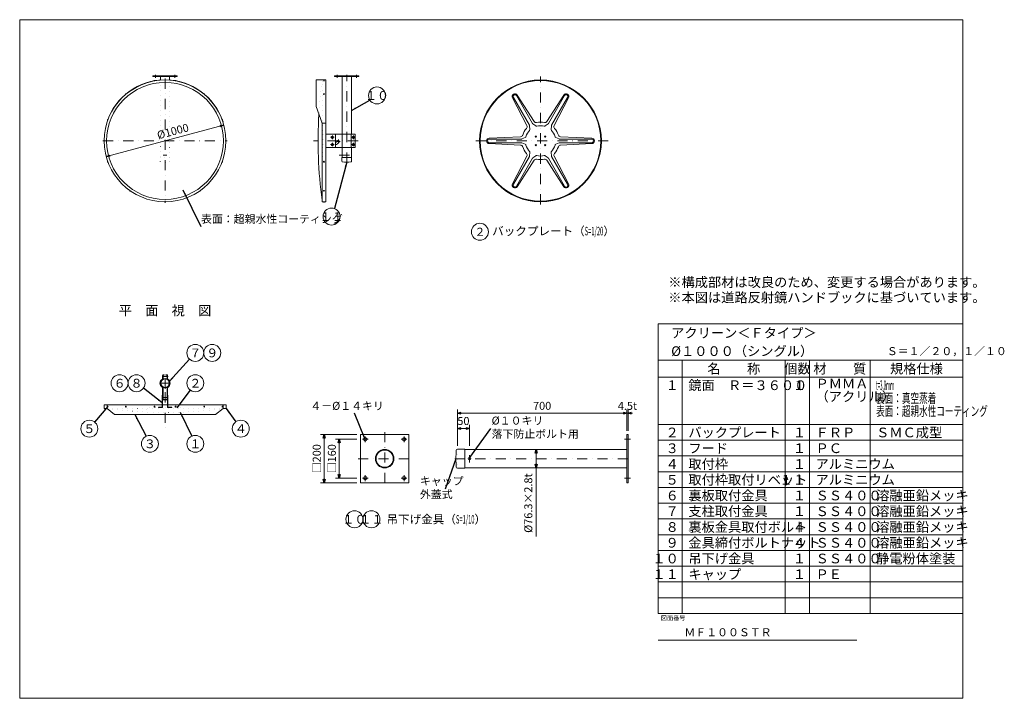
# Model space of a CAD drawing. Extents: x 440 to 8569, y 170 to 5770.
import ezdxf

# ---------------------------------------------------------------- set-up
doc = ezdxf.new("R2010")
doc.units = 0
doc.header["$LTSCALE"] = 168
doc.linetypes.add('DASHDOT', pattern=[1, 0.5, -0.25, 0, -0.25])
doc.linetypes.add('DOT', pattern=[0.25, 0, -0.25])
doc.layers.get('0').update_dxf_attribs({"linetype": 'CONTINUOUS'})
doc.layers.add('LEVEL001', color=7, linetype='CONTINUOUS')
doc.styles.add('GMM001', font='txt.shx', dxfattribs={"width": 0.875, "bigfont": 'bigfont.shx'})
doc.styles.add('GMM002', font='txt.shx', dxfattribs={"width": 0.9, "bigfont": 'bigfont.shx'})
doc.styles.add('GMM003', font='txt.shx', dxfattribs={"width": 0.787879, "bigfont": 'bigfont.shx'})
doc.styles.add('GMM004', font='txt.shx', dxfattribs={"width": 0.787879, "bigfont": 'bigfont.shx'})
doc.styles.add('GMM005', font='txt.shx', dxfattribs={"bigfont": 'bigfont.shx'})
doc.styles.add('GMM006', font='txt')
doc.styles.add('GMM007', font='txt.shx', dxfattribs={"width": 0.65, "bigfont": 'bigfont.shx'})
doc.styles.get("Standard").update_dxf_attribs({"font": 'TXT', "bigfont": 'BIGFONT'})
doc.dimstyles.new('GMM001', dxfattribs={"dimtxt": 66, "dimasz": 30, "dimexe": 30, "dimexo": 30, "dimgap": 26.510818, "dimtad": 1, "dimdec": 1, "dimdsep": 46, "dimtxsty": 'GMM003', "dimblk1": 'OPEN', "dimblk2": 'OPEN', "dimsah": 1, "dimcen": 20, "dimdle": 37.5, "dimse1": 1, "dimse2": 1, "dimclrd": 6, "dimclre": 6, "dimclrt": 1, "dimadec": 0, "dimazin": 0, "dimtfac": 0.625, "dimtdec": 0, "dimtmove": 0, "dimatfit": 3, "dimfxl": 1, "dimtolj": 1, "dimtzin": 0, "dimarcsym": 0})
doc.dimstyles.new('GMM002', dxfattribs={"dimtxt": 66, "dimasz": 40, "dimexe": 40, "dimexo": 40, "dimgap": 0, "dimtad": 0, "dimdec": 0, "dimzin": 0, "dimdsep": 46, "dimtxsty": 'STANDARD', "dimblk1": 'OPEN', "dimblk2": 'OPEN', "dimsah": 1, "dimcen": 20, "dimdle": 50, "dimse1": 1, "dimse2": 1, "dimclrd": 6, "dimclre": 6, "dimclrt": 1, "dimaunit": 1, "dimadec": 0, "dimazin": 0, "dimtfac": 0.625, "dimtdec": 0, "dimtmove": 0, "dimatfit": 3, "dimfxl": 1, "dimtolj": 1, "dimtzin": 0, "dimarcsym": 0})
doc.dimstyles.new('GMM003', dxfattribs={"dimtxt": 66, "dimasz": 30, "dimexe": 30, "dimexo": 30, "dimgap": 28.285714, "dimtad": 1, "dimdec": 0, "dimdsep": 46, "dimtxsty": 'GMM003', "dimblk1": 'OPEN30', "dimblk2": 'OPEN30', "dimsah": 1, "dimcen": 20, "dimdle": 37.5, "dimclrd": 6, "dimclre": 6, "dimclrt": 1, "dimadec": 0, "dimazin": 0, "dimtfac": 0.625, "dimtdec": 0, "dimtmove": 0, "dimatfit": 3, "dimfxl": 1, "dimtolj": 1, "dimtzin": 0, "dimarcsym": 0})
doc.dimstyles.new('GMM004', dxfattribs={"dimtxt": 66, "dimasz": 30, "dimexe": 30, "dimexo": 30, "dimgap": 0, "dimtad": 1, "dimdec": 0, "dimdsep": 46, "dimtxsty": 'GMM003', "dimblk1": 'OPEN30', "dimblk2": 'OPEN30', "dimsah": 1, "dimcen": 20, "dimdle": 37.5, "dimse1": 1, "dimse2": 1, "dimclrd": 6, "dimclre": 6, "dimclrt": 1, "dimadec": 0, "dimazin": 0, "dimtfac": 0.625, "dimtdec": 0, "dimtmove": 0, "dimatfit": 3, "dimfxl": 1, "dimtolj": 1, "dimtzin": 0, "dimarcsym": 0})
doc.dimstyles.new('GMM005', dxfattribs={"dimtxt": 66, "dimasz": 30, "dimexe": 30, "dimexo": 30, "dimgap": 0, "dimtad": 1, "dimdec": 0, "dimdsep": 46, "dimtxsty": 'GMM003', "dimblk1": 'OPEN30', "dimblk2": 'OPEN30', "dimsah": 1, "dimcen": 20, "dimdle": 37.5, "dimse1": 1, "dimse2": 1, "dimclrd": 6, "dimclre": 6, "dimclrt": 1, "dimadec": 0, "dimazin": 0, "dimtfac": 0.625, "dimtdec": 0, "dimtmove": 0, "dimatfit": 3, "dimfxl": 1, "dimtolj": 1, "dimtzin": 0, "dimarcsym": 0})
doc.dimstyles.new('GMM006', dxfattribs={"dimtxt": 66, "dimasz": 30, "dimexe": 30, "dimexo": 30, "dimgap": 28.285714, "dimtad": 1, "dimdec": 0, "dimdsep": 46, "dimtxsty": 'GMM003', "dimblk1": 'OPEN30', "dimblk2": 'OPEN30', "dimsah": 1, "dimcen": 20, "dimdle": 37.5, "dimclrd": 6, "dimclre": 6, "dimclrt": 1, "dimadec": 0, "dimazin": 0, "dimtfac": 0.625, "dimtdec": 0, "dimtmove": 0, "dimatfit": 3, "dimfxl": 1, "dimtolj": 1, "dimtzin": 0, "dimarcsym": 0})
doc.dimstyles.new('GMM007', dxfattribs={"dimtxt": 66, "dimasz": 30, "dimexe": 30, "dimexo": 30, "dimgap": 28.285714, "dimtad": 1, "dimdec": 0, "dimdsep": 46, "dimtxsty": 'GMM003', "dimblk1": 'OPEN30', "dimblk2": 'OPEN30', "dimsah": 1, "dimcen": 20, "dimdle": 37.5, "dimse2": 1, "dimclrd": 6, "dimclre": 6, "dimclrt": 1, "dimadec": 0, "dimazin": 0, "dimtfac": 0.625, "dimtdec": 0, "dimtmove": 0, "dimatfit": 3, "dimfxl": 1, "dimtolj": 1, "dimtzin": 0, "dimarcsym": 0})
doc.dimstyles.new('GMM008', dxfattribs={"dimtxt": 66, "dimasz": 30, "dimexe": 30, "dimexo": 30, "dimgap": 28.285714, "dimtad": 1, "dimdec": 0, "dimdsep": 46, "dimtxsty": 'GMM003', "dimblk1": 'NONE', "dimblk2": 'OPEN30', "dimsah": 1, "dimcen": 20, "dimdle": 37.5, "dimclrd": 6, "dimclre": 6, "dimclrt": 1, "dimadec": 0, "dimazin": 0, "dimtfac": 0.625, "dimtdec": 0, "dimtmove": 0, "dimatfit": 3, "dimfxl": 1, "dimtolj": 1, "dimtzin": 0, "dimarcsym": 0})
doc.dimstyles.new('GMM009', dxfattribs={"dimtxt": 66, "dimasz": 30, "dimexe": 30, "dimexo": 30, "dimgap": 31.374563, "dimtad": 1, "dimdec": 0, "dimdsep": 46, "dimtxsty": 'GMM003', "dimblk1": 'OPEN30', "dimblk2": 'OPEN30', "dimsah": 1, "dimcen": 20, "dimdle": 37.5, "dimse1": 1, "dimse2": 1, "dimclrd": 6, "dimclre": 6, "dimclrt": 1, "dimadec": 0, "dimazin": 0, "dimtfac": 0.625, "dimtdec": 0, "dimtmove": 0, "dimatfit": 3, "dimfxl": 1, "dimtolj": 1, "dimtzin": 0, "dimarcsym": 0})
doc.dimstyles.new('GMM010', dxfattribs={"dimtxt": 66, "dimasz": 40, "dimexe": 40, "dimexo": 40, "dimgap": 0, "dimtad": 1, "dimdec": 0, "dimzin": 0, "dimdsep": 46, "dimtxsty": 'GMM003', "dimblk1": 'OPEN', "dimblk2": 'OPEN', "dimsah": 1, "dimcen": 20, "dimdle": 50, "dimse1": 1, "dimse2": 1, "dimclrd": 6, "dimclre": 6, "dimclrt": 1, "dimaunit": 1, "dimadec": 0, "dimazin": 0, "dimtfac": 0.625, "dimtdec": 0, "dimtmove": 0, "dimatfit": 3, "dimfxl": 1, "dimtolj": 1, "dimtzin": 0, "dimarcsym": 0})

# ---------------------------------------------------------------- blocks, each defined once
blk = doc.blocks.new('_OPEN')
at = {"color": 0, "linetype": 'BYBLOCK', "lineweight": -2}
for p, q in [((-1, 0.17), (0, 0)), ((0, 0), (-1, -0.17)), ((0, 0), (-1, 0))]:
    blk.add_line(p, q, dxfattribs=at)
blk = doc.blocks.new('*D1')
at = {"layer": 'LEVEL001', "color": 6, "linetype": 'CONTINUOUS', "lineweight": 5}
blk.add_line((1157, 4640.6), (2123, 4899.4), dxfattribs=at)
at = {"layer": 'LEVEL001', "color": 6, "linetype": 'CONTINUOUS', "xscale": 30, "yscale": 30, "zscale": 30}
for p, rotation in [((2123, 4899.4), 14.999999999994), ((1157, 4640.6), 194.99999999999)]:
    blk.add_blockref('_OPEN', p, dxfattribs=dict(at, rotation=rotation))
at = {"layer": 'LEVEL001', "color": 1, "lineweight": 5, "insert": (1713.2, 4817.1), "char_height": 66, "attachment_point": 8, "rotation": 15, "style": 'GMM003'}
blk.add_mtext('\\A1;%%c1000', dxfattribs=at)
blk = doc.blocks.new('_OPEN30')
at = {"color": 0, "linetype": 'BYBLOCK', "lineweight": -2}
for p, q in [((-1, 0.27), (0, 0)), ((0, 0), (-1, -0.27)), ((0, 0), (-1, 0))]:
    blk.add_line(p, q, dxfattribs=at)
blk = doc.blocks.new('*D11')
at = {"layer": 'LEVEL001', "color": 6, "linetype": 'CONTINUOUS', "lineweight": 5}
for p, q in [((3223.6, 2307.1), (3048.6, 2307.1)), ((3078.6, 2307.1), (3078.6, 1987.1)), ((3223.6, 1987.1), (3048.6, 1987.1))]:
    blk.add_line(p, q, dxfattribs=at)
at = {"layer": 'LEVEL001', "color": 6, "linetype": 'CONTINUOUS', "xscale": 30, "yscale": 30, "zscale": 30}
for p, rotation in [((3078.6, 2307.1), 90), ((3078.6, 1987.1), 270)]:
    blk.add_blockref('_OPEN30', p, dxfattribs=dict(at, rotation=rotation))
at = {"layer": 'LEVEL001', "color": 1, "lineweight": 5, "insert": (3050.4, 2147.1), "char_height": 66, "attachment_point": 8, "rotation": 90, "style": 'GMM003'}
blk.add_mtext('\\A1;□160', dxfattribs=at)
blk = doc.blocks.new('*D12')
at = {"layer": 'LEVEL001', "color": 6, "linetype": 'CONTINUOUS', "lineweight": 5}
for p, q in [((3223.6, 2347.1), (2923.6, 2347.1)), ((2953.6, 2347.1), (2953.6, 1947.1)), ((3223.6, 1947.1), (2923.6, 1947.1))]:
    blk.add_line(p, q, dxfattribs=at)
at = {"layer": 'LEVEL001', "color": 6, "linetype": 'CONTINUOUS', "xscale": 30, "yscale": 30, "zscale": 30}
for p, rotation in [((2953.6, 2347.1), 90), ((2953.6, 1947.1), 270)]:
    blk.add_blockref('_OPEN30', p, dxfattribs=dict(at, rotation=rotation))
at = {"layer": 'LEVEL001', "color": 1, "lineweight": 5, "insert": (2925.4, 2147.1), "char_height": 66, "attachment_point": 8, "rotation": 90, "style": 'GMM003'}
blk.add_mtext('\\A1;□200', dxfattribs=at)
blk = doc.blocks.new('*D16')
at = {"layer": 'LEVEL001', "color": 6, "linetype": 'CONTINUOUS', "lineweight": 5}
for p, q in [((4053.6, 2253.4), (4053.6, 2427.1)), ((4053.6, 2397.1), (4153.6, 2397.1)), ((4153.6, 2253.4), (4153.6, 2427.1))]:
    blk.add_line(p, q, dxfattribs=at)
at = {"layer": 'LEVEL001', "color": 6, "linetype": 'CONTINUOUS', "xscale": 30, "yscale": 30, "zscale": 30, "rotation": 180}
blk.add_blockref('_OPEN30', (4053.6, 2397.1), dxfattribs=at)
at = {"layer": 'LEVEL001', "color": 6, "linetype": 'CONTINUOUS', "xscale": 30, "yscale": 30, "zscale": 30}
blk.add_blockref('_OPEN30', (4153.6, 2397.1), dxfattribs=at)
at = {"layer": 'LEVEL001', "color": 1, "lineweight": 5, "insert": (4103.6, 2425.4), "char_height": 66, "attachment_point": 8, "style": 'GMM003'}
blk.add_mtext('\\A1;50', dxfattribs=at)
blk = doc.blocks.new('*D17')
at = {"layer": 'LEVEL001', "color": 6, "linetype": 'CONTINUOUS', "lineweight": 5}
for p, q in [((4053.6, 2253.4), (4053.6, 2552.1)), ((4053.6, 2522.1), (5453.6, 2522.1)), ((5453.6, 2377.1), (5453.6, 2552.1))]:
    blk.add_line(p, q, dxfattribs=at)
at = {"layer": 'LEVEL001', "color": 6, "linetype": 'CONTINUOUS', "xscale": 30, "yscale": 30, "zscale": 30, "rotation": 180}
blk.add_blockref('_OPEN30', (4053.6, 2522.1), dxfattribs=at)
at = {"layer": 'LEVEL001', "color": 6, "linetype": 'CONTINUOUS', "xscale": 30, "yscale": 30, "zscale": 30}
blk.add_blockref('_OPEN30', (5453.6, 2522.1), dxfattribs=at)
at = {"layer": 'LEVEL001', "color": 1, "lineweight": 5, "insert": (4753.6, 2550.4), "char_height": 66, "attachment_point": 8, "style": 'GMM003'}
blk.add_mtext('\\A1;700', dxfattribs=at)
blk = doc.blocks.new('*D18')
at = {"layer": 'LEVEL001', "color": 6, "linetype": 'CONTINUOUS', "lineweight": 5}
for p, q in [((5453.6, 2377.1), (5453.6, 2552.1)), ((5453.6, 2522.1), (5462.6, 2522.1)), ((5462.6, 2377.1), (5462.6, 2552.1)), ((5462.6, 2522.1), (5500.1, 2522.1))]:
    blk.add_line(p, q, dxfattribs=at)
at = {"layer": 'LEVEL001', "color": 6, "linetype": 'CONTINUOUS', "xscale": 30, "yscale": 30, "zscale": 30, "rotation": 180}
blk.add_blockref('_OPEN30', (5462.6, 2522.1), dxfattribs=at)
at = {"layer": 'LEVEL001', "color": 1, "lineweight": 5, "insert": (5458.1, 2550.4), "char_height": 66, "attachment_point": 8, "style": 'GMM003'}
blk.add_mtext('\\A1;4.5t', dxfattribs=at)
blk = doc.blocks.new('_NONE')
at = {"color": 0, "linetype": 'BYBLOCK', "lineweight": -2}
blk.add_circle((0, 0), 0.25, dxfattribs=at)
blk = doc.blocks.new('*D19')
at = {"layer": 'LEVEL001', "color": 6, "linetype": 'CONTINUOUS', "lineweight": 5}
for p, q in [((4703.6, 2223.4), (4703.6, 2223.4)), ((4703.6, 2223.4), (4703.6, 2070.8)), ((4703.6, 2070.8), (4703.6, 2070.8)), ((4703.6, 2070.8), (4703.6, 1505.9))]:
    blk.add_line(p, q, dxfattribs=at)
at = {"layer": 'LEVEL001', "color": 6, "linetype": 'CONTINUOUS', "xscale": 30, "yscale": 30, "zscale": 30}
for p, rotation in [((4703.6, 2223.4), 90), ((4703.6, 2070.8), 270)]:
    blk.add_blockref('_OPEN30', p, dxfattribs=dict(at, rotation=rotation))
at = {"layer": 'LEVEL001', "color": 1, "lineweight": 5, "insert": (4672.3, 2025.9), "char_height": 66, "attachment_point": 9, "rotation": 90, "style": 'GMM003'}
blk.add_mtext('\\A1;%%c76.3×2.8t', dxfattribs=at)

msp = doc.modelspace()

# ---------------------------------------------------------------- linework, layer by layer
at = {"layer": 'LEVEL001', "color": 6, "linetype": 'DASHDOT', "lineweight": 5}
for p, q in [((1560, 5291.25), (1560, 5315.75)), ((1720, 5291.25), (1720, 5315.75)), ((3060, 5291.25), (3060, 5315.75)), ((3140, 4591.25), (3140, 5315.75)), ((3220, 5291.25), (3220, 5315.75)), ((4740, 4245), (4740, 5301.25)), ((1640, 5283.75), (1640, 4257.5)), ((3007.22, 4800), (3037.22, 4800)), ((3022.22, 4815), (3022.22, 4785)), ((3180.83, 4800), (3210.83, 4800)), ((3195.83, 4815), (3195.83, 4785)), ((1127.5, 4770), (2152.5, 4770)), ((3233.75, 4770), (2866.14, 4770)), ((3007.22, 4740), (3037.22, 4740)), ((3022.22, 4755), (3022.22, 4725)), ((3056.37, 4765.59), (3086.37, 4765.59)), ((3071.37, 4780.59), (3071.37, 4750.59)), ((3180.83, 4740), (3210.83, 4740)), ((3195.83, 4755), (3195.83, 4725)), ((4207.06, 4770), (5316, 4770)), ((1625, 4651.25), (1655, 4651.25)), ((3078.15, 4651.25), (3193.65, 4651.25)), ((1594.05, 2770), (1685.95, 2770)), ((1615, 2825), (1665, 2825)), ((1640, 2724.05), (1640, 2815.95)), ((1640, 2695), (1640, 2395)), ((1615, 2652), (1665, 2652)), ((3453.64, 2367.11), (3453.64, 1927.11)), ((3269.64, 2307.11), (3317.64, 2307.11)), ((3293.64, 2331.11), (3293.64, 2283.11)), ((3589.64, 2307.11), (3637.64, 2307.11)), ((3613.64, 2331.11), (3613.64, 2283.11)), ((5433.64, 2307.11), (5482.64, 2307.11)), ((3233.64, 2147.11), (3673.64, 2147.11)), ((4033.64, 2147.11), (5482.64, 2147.11)), ((4153.64, 2177.11), (4153.64, 2117.11)), ((3269.64, 1987.11), (3317.64, 1987.11)), ((3293.64, 2011.11), (3293.64, 1963.11)), ((3589.64, 1987.11), (3637.64, 1987.11)), ((3613.64, 2011.11), (3613.64, 1963.11)), ((5433.64, 1987.11), (5482.64, 1987.11))]:
    msp.add_line(p, q, dxfattribs=at)
at = {"layer": 'LEVEL001', "color": 7, "linetype": 'CONTINUOUS', "lineweight": 20}
for p, q in [((1601.85, 5301.25), (1601.85, 5272.3)), ((1678.15, 5272.3), (1678.15, 5301.25)), ((3101.85, 5301.25), (3101.85, 4825)), ((3178.15, 4825), (3178.15, 5301.25)), ((3101.85, 4715), (3101.85, 4632.48)), ((3178.15, 4632.48), (3178.15, 4715)), ((1620, 2835), (1620, 2809.03)), ((1623.2, 2835), (1623.2, 2809.03)), ((1632.8, 2840), (1625, 2840)), ((1632.8, 2836.8), (1625, 2836.8)), ((1632.8, 2840), (1632.8, 2836.8)), ((1647.2, 2840), (1655, 2840)), ((1647.2, 2840), (1647.2, 2836.8)), ((1647.2, 2836.8), (1655, 2836.8)), ((1656.8, 2835), (1656.8, 2809.03)), ((1660, 2835), (1660, 2809.03)), ((1620, 2730.97), (1620, 2637)), ((1623.2, 2730.97), (1623.2, 2637)), ((1656.8, 2637), (1656.8, 2730.97)), ((1660, 2637), (1660, 2730.97)), ((1625, 2635.2), (1655, 2635.2)), ((1625, 2632), (1655, 2632)), ((5453.64, 2223.41), (4116.1, 2223.41)), ((4116.1, 2070.81), (5453.64, 2070.81))]:
    msp.add_line(p, q, dxfattribs=at)
at = {"layer": 'LEVEL001', "color": 1, "linetype": 'DOT', "lineweight": 13}
for p, q in [((1601.85, 5272.3), (1601.85, 4632.48)), ((1678.15, 4632.48), (1678.15, 5272.3)), ((1161.36, 2561.8), (2118.64, 2561.8))]:
    msp.add_line(p, q, dxfattribs=at)
at = {"layer": 'LEVEL001', "color": 6, "linetype": 'CONTINUOUS', "lineweight": 5}
for p, q in [((4627.4, 4895.92), (4508.76, 5125.57)), ((4648.46, 4898.55), (4515.76, 5128.4)), ((4674.44, 4913.55), (4541.74, 5143.4)), ((4687.25, 4930.48), (4547.69, 5148.04)), ((4792.75, 4930.48), (4932.31, 5148.04)), ((4805.56, 4913.55), (4938.26, 5143.4)), ((4831.54, 4898.55), (4964.24, 5128.4)), ((4852.6, 4895.92), (4971.24, 5125.57)), ((4652.98, 4865.03), (4649.74, 4894.64)), ((4677.19, 4910.49), (4701.21, 4892.87)), ((4778.79, 4892.87), (4802.81, 4910.49)), ((4830.26, 4894.64), (4827.02, 4865.03)), ((3102.22, 4825), (3102.22, 4715)), ((3176.19, 4820), (3176.19, 4720)), ((4574.65, 4804.55), (4316.45, 4792.47)), ((4586.92, 4785.85), (4614.2, 4797.85)), ((4865.8, 4797.85), (4893.08, 4785.85)), ((4905.35, 4804.55), (5163.55, 4792.47)), ((4574.65, 4735.45), (4316.45, 4747.52)), ((4582.9, 4785), (4317.5, 4785)), ((4582.9, 4755), (4317.5, 4755)), ((4614.2, 4742.15), (4586.92, 4754.15)), ((4893.08, 4754.15), (4865.8, 4742.15)), ((4897.1, 4785), (5162.5, 4785)), ((4897.1, 4755), (5162.5, 4755)), ((4905.35, 4735.45), (5163.55, 4747.52)), ((4627.4, 4644.08), (4508.76, 4414.43)), ((4648.46, 4641.44), (4515.76, 4411.6)), ((4649.74, 4645.36), (4652.98, 4674.97)), ((4701.21, 4647.13), (4677.19, 4629.51)), ((4802.81, 4629.51), (4778.79, 4647.13)), ((4827.02, 4674.97), (4830.26, 4645.36)), ((4831.54, 4641.44), (4964.24, 4411.6)), ((4852.6, 4644.08), (4971.24, 4414.43)), ((4674.44, 4626.44), (4541.74, 4396.6)), ((4687.25, 4609.52), (4547.69, 4391.96)), ((4792.75, 4609.52), (4932.31, 4391.96)), ((4805.56, 4626.44), (4938.26, 4396.6)), ((5710.91, 870), (5710.91, 3260)), ((5710.91, 3260), (8226.67, 3260)), ((8226.67, 3260), (8226.67, 870)), ((5710.91, 2960), (8226.67, 2960)), ((5910.91, 2960), (5910.91, 870)), ((6760.91, 2960), (6760.91, 870)), ((6960.91, 2960), (6960.91, 870)), ((7460.91, 2960), (7460.91, 870)), ((5710.91, 2820), (8226.67, 2820)), ((5710.91, 2430), (8226.67, 2430)), ((5710.91, 2300), (8226.67, 2300)), ((5710.91, 2170), (8226.67, 2170)), ((5710.91, 2040), (8226.67, 2040)), ((5710.91, 1910), (8226.67, 1910)), ((5710.91, 1780), (8226.67, 1780)), ((5710.91, 1650), (8226.67, 1650)), ((5710.91, 1520), (8226.67, 1520)), ((5710.91, 1390), (8226.67, 1390)), ((5710.91, 1260), (8226.67, 1260)), ((5710.91, 1130), (8226.67, 1130)), ((5710.91, 1000), (8226.67, 1000)), ((5710.91, 870), (8226.67, 870))]:
    msp.add_line(p, q, dxfattribs=at)
at = {"layer": 'LEVEL001', "color": 6, "linetype": 'DOT', "lineweight": 5}
msp.add_line((2947.22, 4825), (2947.22, 4715), dxfattribs=at)
at = {"layer": 'LEVEL001', "color": 1, "linetype": 'CONTINUOUS', "lineweight": 13}
msp.add_line((5710.91, 650), (7350.91, 650), dxfattribs=at)
at = {"layer": 'LEVEL001', "color": 7, "linetype": 'CONTINUOUS', "lineweight": 20}
for points in [[(440, 170), (440, 5770), (8226.67, 5770), (8226.67, 170)], [(1540, 5301.25), (1740, 5301.25), (1740, 5305.75), (1540, 5305.75)], [(3040, 5301.25), (3240, 5301.25), (3240, 5305.75), (3040, 5305.75)], [(1616.8, 2672), (1616.8, 2572), (1585, 2572), (1585, 2568.8), (1620, 2568.8), (1620, 2672)], [(1663.2, 2672), (1663.2, 2572), (1695, 2572), (1695, 2568.8), (1660, 2568.8), (1660, 2672)], [(3253.64, 1947.11), (3653.64, 1947.11), (3653.64, 2347.11), (3253.64, 2347.11)], [(5453.64, 2347.11), (5453.64, 1947.11), (5462.64, 1947.11), (5462.64, 2347.11)]]:
    msp.add_lwpolyline(points, close=True, dxfattribs=at)
at = {"layer": 'LEVEL001', "color": 3, "linetype": 'CONTINUOUS', "lineweight": 9}
for points in [[(2967.02, 4917.28), (2937.02, 4917.28), (2887.02, 5052.64), (2887.02, 5274.5), (2967.02, 5274.5)], [(3179.65, 4601.25), (3179.65, 4632.48), (3100.35, 4632.48), (3100.35, 4601.25)], [(1161.36, 2591.8), (1161.36, 2561.8), (1223.01, 2511.8), (2056.99, 2511.8), (2118.64, 2561.8), (2118.64, 2591.8)], [(4053.64, 2067.81), (4116.1, 2067.81), (4116.1, 2226.41), (4053.64, 2226.41)]]:
    msp.add_lwpolyline(points, dxfattribs=at)
at = {"layer": 'LEVEL001', "color": 7, "linetype": 'CONTINUOUS', "lineweight": 20}
for points in [[(2937.02, 4917.28), (2937.02, 4266.5), (2967.02, 4266.5), (2967.02, 5273.5)], [(2967.02, 4715), (3047.22, 4715), (3047.22, 4825), (2967.02, 4825)], [(3047.22, 4825), (3210.83, 4825), (3210.83, 4715), (3047.22, 4715)], [(2118.64, 2561.8), (2143.5, 2561.8), (2143.5, 2591.8), (1136.5, 2591.8), (1136.5, 2561.8), (1161.36, 2561.8)]]:
    msp.add_lwpolyline(points, dxfattribs=at)
at = {"layer": 'LEVEL001', "color": 1, "linetype": 'DOT', "lineweight": 13}
for points in [[(2967.02, 5273.5), (2937.02, 5273.5), (2937.02, 4917.28)], [(2967.02, 4825), (2944.02, 4825), (2944.02, 4715), (2967.02, 4715)], [(1679.65, 4601.25), (1679.65, 4632.48), (1600.35, 4632.48), (1600.35, 4601.25)], [(3101.85, 4632.48), (3101.85, 4601.25), (3178.15, 4601.25), (3178.15, 4632.48)], [(4116.1, 2223.41), (4053.64, 2223.41), (4053.64, 2070.81), (4116.1, 2070.81)]]:
    msp.add_lwpolyline(points, dxfattribs=at)
at = {"layer": 'LEVEL001', "color": 6, "linetype": 'DOT', "lineweight": 5}
for points in [[(2929.02, 4925), (2944.02, 4895), (2944.02, 4825)], [(2944.02, 4715), (2944.02, 4645), (2929.02, 4615)], [(1485, 2553.8), (1515, 2568.8), (1585, 2568.8)], [(1695, 2568.8), (1765, 2568.8), (1795, 2553.8)]]:
    msp.add_lwpolyline(points, dxfattribs=at)
at = {"layer": 'LEVEL001', "color": 3, "linetype": 'CONTINUOUS', "lineweight": 9}
for points in [[(3015.22, 4793), (3029.22, 4793), (3029.22, 4807), (3015.22, 4807)], [(3188.83, 4807), (3188.83, 4793), (3202.83, 4793), (3202.83, 4807)], [(3015.22, 4733), (3029.22, 4733), (3029.22, 4747), (3015.22, 4747)], [(3188.83, 4747), (3188.83, 4733), (3202.83, 4733), (3202.83, 4747)]]:
    msp.add_lwpolyline(points, close=True, dxfattribs=at)
at = {"layer": 'LEVEL001', "color": 7, "linetype": 'CONTINUOUS', "lineweight": 20}
for centre, radius in [((1640, 4770), 502.5), ((1640, 4770), 482.5), ((4740, 4770), 502.5), ((4740, 4770), 497.5), ((1640, 2770), 38.15), ((1640, 2770), 35.35), ((3453.64, 2147.11), 76.3), ((3453.64, 2147.11), 70.7)]:
    msp.add_circle(centre, radius, dxfattribs=at)
at = {"layer": 'LEVEL001', "color": 1, "linetype": 'CONTINUOUS', "lineweight": 13}
for centre in [(3390, 5145), (3015, 4145), (4240, 4020), (1890, 3020), (2030, 3020), (1265, 2770), (1405, 2770), (1890, 2770), (1015, 2395), (2265, 2395), (1515, 2270), (1890, 2270), (3203.64, 1647.11), (3343.64, 1647.11)]:
    msp.add_circle(centre, 70, dxfattribs=at)
at = {"layer": 'LEVEL001', "color": 3, "linetype": 'CONTINUOUS', "lineweight": 9}
for centre, radius in [((4701.25, 4805), 5), ((4778.75, 4805), 5), ((4701.25, 4735), 5), ((4778.75, 4735), 5), ((3293.64, 2307.11), 14), ((3613.64, 2307.11), 14), ((4153.64, 2147.11), 10), ((3293.64, 1987.11), 14), ((3613.64, 1987.11), 14)]:
    msp.add_circle(centre, radius, dxfattribs=at)
at = {"layer": 'LEVEL001', "color": 1, "linetype": 'DOT', "lineweight": 13}
msp.add_circle((1640, 4651.25), 5, dxfattribs=at)
at = {"layer": 'LEVEL001', "color": 1, "linetype": 'CONTINUOUS', "lineweight": 13}
msp.add_arc((1640, 4770), 503.75, 18.1665, 161.8335, dxfattribs=at)
at = {"layer": 'LEVEL001', "color": 6, "linetype": 'CONTINUOUS', "lineweight": 5}
for centre, radius, start, end in [((1552.96, 5263.62), 4.52, 43.855026, 156.144974), ((1727.04, 5263.62), 4.52, 23.855026, 136.144974), ((1317.81, 5153.97), 4.52, 73.855026, 186.144974), ((1962.19, 5153.97), 4.52, 353.855026, 106.144974), ((4528.75, 5135.9), 22.5, 32.678348, 207.321652), ((4528.75, 5135.9), 15, 30, 210), ((4951.25, 5135.9), 22.5, 332.678348, 147.321652), ((4951.25, 5135.9), 15, 330, 150), ((1168.99, 4941.43), 4.52, 103.855026, 216.144974), ((2111.01, 4941.43), 4.52, 323.855026, 76.144974), ((4609.63, 4886.74), 20, 318.156424, 27.321652), ((4639.8, 4893.55), 10, 6.251625, 30), ((4683.1, 4918.55), 10, 210, 233.748375), ((4704.08, 4941.27), 20, 212.678348, 281.843576), ((4707.13, 4900.94), 10, 233.748375, 284.093647), ((4740, 4770), 155, 78.156424, 101.843576), ((4740, 4770), 125, 75.906353, 104.093647), ((4772.87, 4900.94), 10, 255.906353, 306.251625), ((4775.92, 4941.27), 20, 258.156424, 327.321652), ((4796.9, 4918.55), 10, 306.251625, 330), ((4840.2, 4893.55), 10, 150, 173.748375), ((4870.37, 4886.74), 20, 152.678348, 221.843576), ((4573.71, 4824.53), 20, 272.678348, 341.843576), ((4740, 4770), 155, 138.156424, 161.843576), ((4610.17, 4807), 10, 293.748375, 344.093647), ((4740, 4770), 125, 135.906353, 164.093647), ((4643.04, 4863.94), 10, 315.906353, 6.251625), ((4836.96, 4863.94), 10, 173.748375, 224.093647), ((4740, 4770), 125, 15.906353, 44.093647), ((4740, 4770), 155, 18.156424, 41.843576), ((4869.83, 4807), 10, 195.906353, 246.251625), ((4906.29, 4824.53), 20, 198.156424, 267.321652), ((4317.5, 4770), 22.5, 92.678348, 267.321652), ((4317.5, 4770), 15, 90, 270), ((4573.71, 4715.47), 20, 18.156424, 87.321652), ((4582.9, 4795), 10, 270, 293.748375), ((4582.9, 4745), 10, 66.251625, 90), ((4740, 4770), 155, 198.156424, 221.843576), ((4610.17, 4733), 10, 15.906353, 66.251625), ((4740, 4770), 125, 195.906353, 224.093647), ((4740, 4770), 125, 315.906353, 344.093647), ((4740, 4770), 155, 318.156424, 341.843576), ((4869.83, 4733), 10, 113.748375, 164.093647), ((4906.29, 4715.47), 20, 92.678348, 161.843576), ((4897.1, 4795), 10, 246.251625, 270), ((4897.1, 4745), 10, 90, 113.748375), ((5162.5, 4770), 15, 270, 90), ((5162.5, 4770), 22.5, 272.678348, 87.321652), ((4609.63, 4653.26), 20, 332.678348, 41.843576), ((4639.8, 4646.44), 10, 330, 353.748375), ((4643.04, 4676.06), 10, 353.748375, 44.093647), ((4707.13, 4639.06), 10, 75.906353, 126.251625), ((4740, 4770), 125, 255.906353, 284.093647), ((4772.87, 4639.06), 10, 53.748375, 104.093647), ((4836.96, 4676.06), 10, 135.906353, 186.251625), ((4840.2, 4646.44), 10, 186.251625, 210), ((4870.37, 4653.26), 20, 138.156424, 207.321652), ((1170.17, 4599), 4.52, 143.855026, 256.144974), ((2109.83, 4599), 4.52, 283.855026, 36.144974), ((4683.1, 4621.44), 10, 126.251625, 150), ((4704.08, 4598.72), 20, 78.156424, 147.321652), ((4740, 4770), 155, 258.156424, 281.843576), ((4775.92, 4598.72), 20, 32.678348, 101.843576), ((4796.9, 4621.44), 10, 30, 53.748375), ((4528.75, 4404.1), 22.5, 152.678348, 327.321652), ((4528.75, 4404.1), 15, 150, 330), ((4951.25, 4404.1), 22.5, 212.678348, 27.321652), ((4951.25, 4404.1), 15, 210, 30), ((1353.22, 4360.44), 4.52, 178.855026, 291.144974), ((1926.78, 4360.44), 4.52, 248.855026, 1.144974), ((1640, 4270.02), 4.52, 213.855026, 326.144974), ((1640, 4270.02), 4.52, 213.855026, 326.144974), ((2952.02, 4269.02), 4.52, 213.855026, 326.144974)]:
    msp.add_arc(centre, radius, start, end, dxfattribs=at)
at = {"layer": 'LEVEL001', "color": 1, "linetype": 'DOT', "lineweight": 13}
for centre, radius, start, end in [((6503.72, 4770), 3600, 172.201222, 176.507265), ((1605.35, 4601.25), 5, 180, 267.458997), ((1640, 5382.04), 786.56, 267.458997, 272.541003), ((1674.65, 4601.25), 5, 272.541003, 0), ((1640, 6128.5), 3600, 262.391271, 277.608729)]:
    msp.add_arc(centre, radius, start, end, dxfattribs=at)
at = {"layer": 'LEVEL001', "color": 7, "linetype": 'CONTINUOUS', "lineweight": 20}
for centre, radius, start, end in [((6503.72, 4770), 3600, 176.507265, 187.798778), ((1640, 2770), 41.35, 122.641057, 237.358943), ((1640, 2770), 38.15, 122.641057, 237.358943), ((1615, 2809.03), 5, 302.641057, 0), ((1615, 2809.03), 8.2, 302.641057, 0), ((1625, 2835), 5, 90, 180), ((1625, 2835), 1.8, 90, 180), ((1655, 2835), 5, 0, 90), ((1655, 2835), 1.8, 0, 90), ((1665, 2809.03), 8.2, 180, 237.358943), ((1665, 2809.03), 5, 180, 237.358943), ((1640, 2770), 38.15, 302.641057, 57.358943), ((1640, 2770), 41.35, 302.641057, 57.358943), ((1615, 2730.97), 5, 360, 57.358943), ((1615, 2730.97), 8.2, 0, 57.358943), ((1665, 2730.97), 8.2, 122.641057, 180), ((1665, 2730.97), 5, 122.641057, 180), ((1625, 2637), 5, 180, 270), ((1625, 2637), 1.8, 180, 270), ((1655, 2637), 5, 270, 0), ((1655, 2637), 1.8, 270, 0), ((1640, 6128.5), 3600, 262.201222, 262.391271), ((1640, 6128.5), 3600, 277.608729, 277.798778)]:
    msp.add_arc(centre, radius, start, end, dxfattribs=at)
at = {"layer": 'LEVEL001', "color": 3, "linetype": 'CONTINUOUS', "lineweight": 9}
for centre, radius, start, end in [((3022.22, 4800), 52, 298.735654, 325), ((3022.22, 4800), 68, 291.570578, 325), ((3071.37, 4765.59), 8, 325, 145), ((3105.35, 4601.25), 5, 180, 267.458997), ((3140, 5382.04), 786.56, 267.458997, 272.541003), ((3174.65, 4601.25), 5, 272.541003, 0), ((5615.23, 2147.11), 1573.12, 177.458997, 182.541003), ((4053.64, 2216.41), 10, 90, 177.458997), ((4053.64, 2077.81), 10, 182.541003, 270)]:
    msp.add_arc(centre, radius, start, end, dxfattribs=at)
at = {"layer": 'LEVEL001', "color": 6, "linetype": 'CONTINUOUS', "lineweight": 5}
for centre, major_axis, ratio in [((2952.02, 5266.1), (-3.75, 0), 0.1736482), ((2952.02, 5155.89), (-3.75, 0), 0.6427876), ((2952.02, 4598.13), (-3.75, 0), 0.9396926), ((2952.02, 4358.38), (-3.75, 0), 0.5735764), ((1166.63, 2576.8), (0, -3.75), 0.1736482), ((1316.2, 2576.8), (0, -3.75), 0.6427876), ((1552.52, 2576.8), (0, -3.75), 0.9396926), ((1727.48, 2576.8), (0, -3.75), 0.9396926), ((1963.8, 2576.8), (0, -3.75), 0.6427876), ((2113.37, 2576.8), (0, -3.75), 0.1736482)]:
    msp.add_ellipse(centre, major_axis=major_axis, ratio=ratio, dxfattribs=at)
at = {"layer": 'LEVEL001', "color": 7}
for p in [(1623.2, 2836.8), (1656.8, 2836.8), (1623.2, 2635.2), (1656.8, 2635.2)]:
    msp.add_point(p, dxfattribs=at)

# ---------------------------------------------------------------- texts
at = {"layer": 'LEVEL001', "color": 7, "lineweight": 20, "attachment_point": 5, "line_spacing_factor": 0.8}
for s, insert, char_height, style in [('\\T1.000000;１０', (3390, 5145), 72.6, 'GMM004'), ('\\T1.000000;１１', (3015, 4145), 72.6, 'GMM004'), ('\\T1.000000;２', (4240, 4020), 66, 'GMM003'), ('\\T1.000000;７', (1890, 3020), 72.6, 'GMM004'), ('\\T1.000000;９', (2030, 3020), 72.6, 'GMM004'), ('\\T1.000000;６', (1265, 2770), 72.6, 'GMM004'), ('\\T1.000000;８', (1405, 2770), 72.6, 'GMM004'), ('\\T1.000000;２', (1890, 2770), 72.6, 'GMM004'), ('\\T1.000000;５', (1015, 2395), 72.6, 'GMM004'), ('\\T1.000000;４', (2265, 2395), 72.6, 'GMM004'), ('\\T1.000000;３', (1515, 2270), 72.6, 'GMM004'), ('\\T1.000000;１', (1890, 2270), 72.6, 'GMM004'), ('\\T1.000000;１０', (3203.64, 1647.11), 72.6, 'GMM004'), ('\\T1.000000;１１', (3343.64, 1647.11), 72.6, 'GMM004')]:
    msp.add_mtext(s, dxfattribs=dict(at, insert=insert, char_height=char_height, style=style))
at = {"layer": 'LEVEL001', "color": 1, "lineweight": 5, "char_height": 66, "attachment_point": 7, "style": 'GMM003'}
for s, insert in [('\\A1;表面：超親水性コーティング', (1936.73, 4092.94)), ('\\A1;４－%%c１４キリ', (2839.64, 2550.4)), ('\\A1;%%c１０キリ\\P落下防止ボルト用', (4336.35, 2318.71)), ('\\A1;キャップ\\P外蓋式', (3744.48, 1820.39))]:
    msp.add_mtext(s, dxfattribs=dict(at, insert=insert))
at = {"layer": 'LEVEL001', "color": 1, "lineweight": 13}
for s, insert, char_height, attachment_point, line_spacing_factor, style in [('\\W1.000000;\\T1.000000;バックプレート（\\W0.500000;\\T1.000000;S=1/20\\W1.000000;\\T1.000000;）', (4340.99, 3990.56), 70, 7, 0.8, 'GMM005'), ('{\\T1.000000;※構成部材は改良のため、変更する場合があります。}\\P{\\T1.000000;※本図は道路反射鏡ハンドブックに基づいています。}', (5795.16, 3540.97), 80, 4, 0.95, 'GMM002'), ('\\T1.000000;平\u3000面\u3000視\u3000図', (1640, 3370), 80, 5, 0.8, 'GMM005'), ('\\T1.000000;アクリーン＜Ｆタイプ＞', (5818.91, 3145), 80, 7, 0.8, 'GMM005'), ('%%c\\T1.000000;１０００（シングル）', (5818.91, 2995), 80, 7, 0.8, 'GMM005'), ('\\T1.000000;Ｓ＝１／２０，１／１０', (7599.47, 3002), 66, 7, 0.8, 'GMM003'), ('\\T1.000000;名\u3000\u3000称', (6335.91, 2890), 80, 5, 0.8, 'GMM002'), ('\\T1.000000;個数', (6860.91, 2890), 80, 5, 0.8, 'GMM002'), ('\\T1.000000;材\u3000\u3000質', (7210.91, 2890), 80, 5, 0.8, 'GMM002'), ('\\T1.000000;規格仕様', (7843.79, 2890), 80, 5, 0.8, 'GMM002'), ('\\T1.000000;１', (5881.89, 2713.57), 80, 9, 0.8, 'GMM001'), ('\\T1.000000;鏡面\u3000Ｒ＝３６００', (5960.91, 2713.57), 80, 7, 0.8, 'GMM002'), ('\\T1.000000;１', (6931.89, 2713.57), 80, 9, 0.8, 'GMM002'), ('{\\T1.000000;ＰＭＭＡ}\\P{\\T1.000000;（アクリル）}', (7010.91, 2713.57), 80, 4, 0.8, 'GMM002'), ('{\\W0.325000;\\T1.000000;t=3.0mm}\\P{\\W0.650000;\\T1.000000;裏面：真空蒸着}\\P{\\W0.650000;\\T1.000000;表面：超親水性コーティング}', (7510.91, 2793.57), 80, 1, 0.8, 'GMM007'), ('\\T1.000000;２', (5881.89, 2323.57), 80, 9, 0.8, 'GMM001'), ('\\T1.000000;バックプレート', (5960.91, 2323.57), 80, 7, 0.8, 'GMM002'), ('\\T1.000000;１', (6931.89, 2323.57), 80, 9, 0.8, 'GMM002'), ('\\T1.000000;ＦＲＰ', (7010.91, 2323.57), 80, 7, 0.8, 'GMM002'), ('\\T1.000000;ＳＭＣ成型', (7510.91, 2323.57), 80, 7, 0.8, 'GMM002'), ('\\T1.000000;フード', (5960.91, 2193.57), 80, 7, 0.8, 'GMM002'), ('\\T1.000000;３', (5881.89, 2193.57), 80, 9, 0.8, 'GMM001'), ('\\T1.000000;１', (6931.89, 2193.57), 80, 9, 0.8, 'GMM002'), ('\\T1.000000;ＰＣ', (7010.91, 2193.57), 80, 7, 0.8, 'GMM002'), ('\\T1.000000;４', (5881.89, 2063.57), 80, 9, 0.8, 'GMM001'), ('\\T1.000000;取付枠', (5960.91, 2063.57), 80, 7, 0.8, 'GMM002'), ('\\T1.000000;１', (6931.89, 2063.57), 80, 9, 0.8, 'GMM002'), ('\\T1.000000;アルミニウム', (7010.91, 2063.57), 80, 7, 0.8, 'GMM002'), ('\\T1.000000;５', (5881.89, 1933.57), 80, 9, 0.8, 'GMM001'), ('\\T1.000000;取付枠取付リベット', (5960.91, 1933.57), 80, 7, 0.8, 'GMM002'), ('\\T1.000000;１１', (6931.89, 1933.57), 80, 9, 0.8, 'GMM002'), ('\\T1.000000;アルミニウム', (7010.91, 1933.57), 80, 7, 0.8, 'GMM002'), ('\\T1.000000;６', (5881.89, 1803.57), 80, 9, 0.8, 'GMM001'), ('\\T1.000000;裏板取付金具', (5960.91, 1803.57), 80, 7, 0.8, 'GMM002'), ('\\T1.000000;１', (6931.89, 1803.57), 80, 9, 0.8, 'GMM002'), ('\\T1.000000;ＳＳ４００', (7010.91, 1803.57), 80, 7, 0.8, 'GMM002'), ('\\T1.000000;溶融亜鉛メッキ', (7510.91, 1803.57), 80, 7, 0.8, 'GMM002'), ('\\T1.000000;７', (5881.89, 1673.57), 80, 9, 0.8, 'GMM001'), ('\\T1.000000;支柱取付金具', (5960.91, 1673.57), 80, 7, 0.8, 'GMM002'), ('\\T1.000000;１', (6931.89, 1673.57), 80, 9, 0.8, 'GMM002'), ('\\T1.000000;ＳＳ４００', (7010.91, 1673.57), 80, 7, 0.8, 'GMM002'), ('\\T1.000000;溶融亜鉛メッキ', (7510.91, 1673.57), 80, 7, 0.8, 'GMM002'), ('\\W1.000000;\\T1.000000;吊下げ金具（\\W0.500000;\\T1.000000;S=1/10\\W1.000000;\\T1.000000;）', (3468.64, 1647.11), 70, 4, 0.8, 'GMM005'), ('\\T1.000000;裏板金具取付ボルト', (5960.91, 1543.57), 80, 7, 0.8, 'GMM002'), ('\\T1.000000;溶融亜鉛メッキ', (7510.91, 1543.57), 80, 7, 0.8, 'GMM002'), ('\\T1.000000;８', (5881.89, 1543.57), 80, 9, 0.8, 'GMM001'), ('\\T1.000000;４', (6931.89, 1543.57), 80, 9, 0.8, 'GMM002'), ('\\T1.000000;ＳＳ４００', (7010.91, 1543.57), 80, 7, 0.8, 'GMM002'), ('\\T1.000000;９', (5881.89, 1413.57), 80, 9, 0.8, 'GMM001'), ('\\T1.000000;金具締付ボルトナット', (5960.91, 1413.57), 80, 7, 0.8, 'GMM002'), ('\\T1.000000;４', (6931.89, 1413.57), 80, 9, 0.8, 'GMM002'), ('\\T1.000000;ＳＳ４００', (7010.91, 1413.57), 80, 7, 0.8, 'GMM002'), ('\\T1.000000;溶融亜鉛メッキ', (7510.91, 1413.57), 80, 7, 0.8, 'GMM002'), ('\\T1.000000;１０', (5881.89, 1283.57), 80, 9, 0.8, 'GMM001'), ('\\T1.000000;吊下げ金具', (5960.91, 1283.57), 80, 7, 0.8, 'GMM002'), ('\\T1.000000;１', (6931.89, 1283.57), 80, 9, 0.8, 'GMM002'), ('\\T1.000000;ＳＳ４００', (7010.91, 1283.57), 80, 7, 0.8, 'GMM002'), ('\\T1.000000;静電粉体塗装', (7510.91, 1283.57), 80, 7, 0.8, 'GMM002'), ('\\T1.000000;１１', (5881.89, 1153.57), 80, 9, 0.8, 'GMM001'), ('\\T1.000000;キャップ', (5960.91, 1153.57), 80, 7, 0.8, 'GMM002'), ('\\T1.000000;１', (6931.89, 1153.57), 80, 9, 0.8, 'GMM002'), ('\\T1.000000;ＰＥ', (7010.91, 1153.57), 80, 7, 0.8, 'GMM002'), ('\\T1.269231;図面番号', (5733.84, 813.78), 37.1429, 7, 0.8, 'GMM006'), ('\\T1.000000;ＭＦ１００ＳＴＲ', (6287.85, 714.95), 66, 5, 0.8, 'GMM003')]:
    msp.add_mtext(s, dxfattribs=dict(at, insert=insert, char_height=char_height, attachment_point=attachment_point, line_spacing_factor=line_spacing_factor, style=style))

# ---------------------------------------------------------------- dimensions: what is measured, and where the dimension line sits
at = {"layer": 'LEVEL001', "color": 6, "linetype": 'CONTINUOUS', "lineweight": 5}
dim = msp.add_diameter_dim_2p(p1=(1157.04, 4640.59), p2=(2122.96, 4899.41), dimstyle='GMM001', override={"dimpost": '%%c<>'}, dxfattribs=at)
dim.commit()
dim.dimension.update_dxf_attribs({"geometry": '*D1', "text_midpoint": (1720.05, 4791.45), "dimtype": 131})
for base, p2, text, dimstyle, picture, middle in [((5453.64, 2522.11), (5453.64, 2347.11), '\\A1;700', 'GMM007', '*D17', (4753.64, 2522.11)), ((4153.64, 2397.11), (4153.64, 2223.41), '\\A1;50', 'GMM006', '*D16', (4103.64, 2397.11))]:
    dim = msp.add_linear_dim(base=base, p1=(4053.64, 2223.41), p2=p2, text=text, dimstyle=dimstyle, dxfattribs=at)
    dim.commit()
    dim.dimension.update_dxf_attribs({"geometry": picture, "text_midpoint": middle})
dim = msp.add_linear_dim(base=(5462.64, 2522.11), p1=(5453.64, 2347.11), p2=(5462.64, 2347.11), text='\\A1;4.5t', dimstyle='GMM008', override={"dimpost": '<>t'}, dxfattribs=at)
dim.commit()
dim.dimension.update_dxf_attribs({"geometry": '*D18', "text_midpoint": (5458.14, 2522.11)})
for base, p1, p2, text, picture, middle in [((2953.64, 1947.11), (3253.64, 2347.11), (3253.64, 1947.11), '\\A1;□200', '*D12', (2953.64, 2147.11)), ((3078.64, 1987.11), (3253.64, 2307.11), (3253.64, 1987.11), '\\A1;□160', '*D11', (3078.64, 2147.11))]:
    dim = msp.add_linear_dim(base=base, p1=p1, p2=p2, angle=270, text=text, dimstyle='GMM003', override={"dimpost": '□<>'}, dxfattribs=at)
    dim.commit()
    dim.dimension.update_dxf_attribs({"geometry": picture, "text_midpoint": middle})
dim = msp.add_linear_dim(base=(4703.64, 2070.81), p1=(4703.64, 2223.41), p2=(4703.64, 2070.81), angle=270, text='\\A1;%%c76.3×2.8t', dimstyle='GMM009', override={"dimpost": '%%c<>×2.8t'}, dxfattribs=at)
dim.commit()
dim.dimension.update_dxf_attribs({"geometry": '*D19', "text_midpoint": (4703.64, 2025.86), "dimtype": 128})

# ---------------------------------------------------------------- leaders
for points, dimstyle in [([(3178.15, 5020), (3331.72, 5106.23)], 'GMM002'), ([(3140, 4595.48), (3037.94, 4211.14)], 'GMM002'), ([(1787.02, 4366.39), (1936.73, 4064.66)], 'GMM010'), ([(1677.76, 2785.84), (1842.9, 2968.21)], 'GMM002'), ([(1616.8, 2607.87), (1461.38, 2728.51)], 'GMM002'), ([(1740, 2567), (1848.95, 2713.3)], 'GMM002'), ([(1166.63, 2576.8), (1058.91, 2449.51)], 'GMM002'), ([(1765, 2530.67), (1859.88, 2333.19)], 'GMM002'), ([(2143.5, 2561.8), (2223.21, 2451.16)], 'GMM002'), ([(3286.07, 2318.89), (3203.64, 2522.11)], 'GMM004'), ([(1390, 2511.8), (1483.13, 2332.32)], 'GMM002'), ([(4156.07, 2156.81), (4328.64, 2397.11)], 'GMM005'), ([(4042.1, 2147.11), (3953.64, 1897.11)], 'GMM005')]:
    msp.add_leader(points, dimstyle=dimstyle, dxfattribs=at)

doc.saveas('drawing.dxf')
